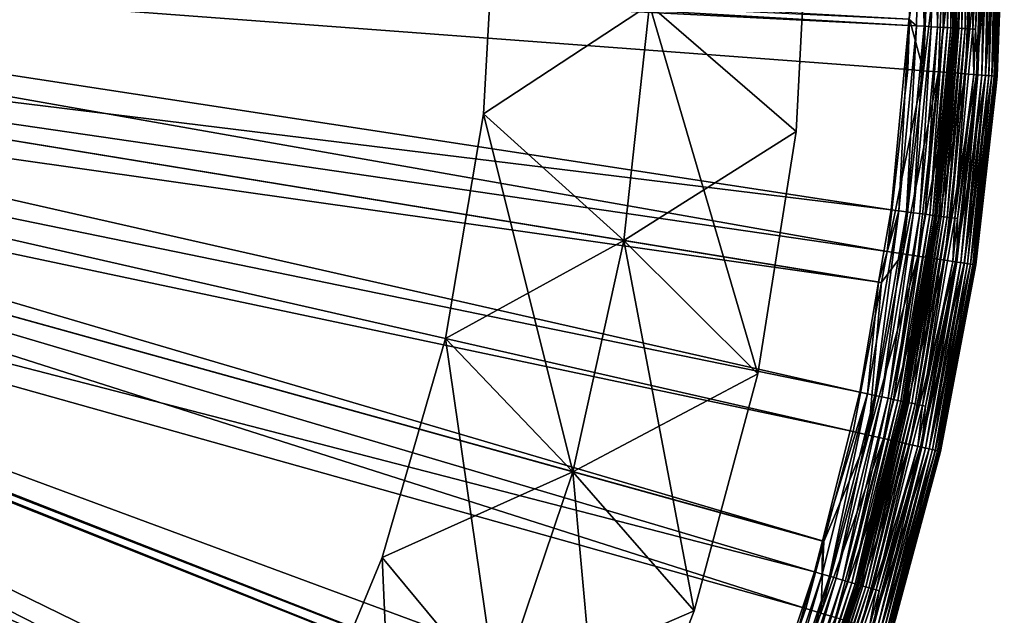
# Model space of a CAD drawing. Extents: x -162 to 162, y -162 to 162.
# Drawn here: x 100 to 162, y -47 to -9 of the extents above; entities that cross this region are included whole.
import ezdxf

# ---------------------------------------------------------------- set-up
doc = ezdxf.new("R2010")
doc.units = 0
doc.layers.add('L1', color=7, linetype='CONTINUOUS')
doc.layers.add('L6', color=7, linetype='CONTINUOUS')

msp = doc.modelspace()

# ---------------------------------------------------------------- linework, layer by layer
at = {"layer": 'L1', "color": 7}
for points in [[(157.107, 2.973645, 17.56933), (156.3862, -8.479541, 17.50419), (156.8819, -8.916675, 17.56933)], [(157.107, 2.973645, 17.56933), (156.8819, -8.916675, 17.56933), (157.3671, -8.944253, 17.71869)], [(157.5929, 2.982842, 17.71869), (157.107, 2.973645, 17.56933), (157.3671, -8.944253, 17.71869)], [(157.5929, 2.982842, 17.71869), (157.3671, -8.944253, 17.71869), (157.8202, -8.970005, 17.94798)], [(158.0466, 2.99143, 17.94798), (157.5929, 2.982842, 17.71869), (157.8202, -8.970005, 17.94798)], [(158.0466, 2.99143, 17.94798), (157.8202, -8.970005, 17.94798), (158.2281, -8.99319, 18.25061)], [(158.2281, -8.99319, 18.25061), (158.4551, 2.999162, 18.25061), (158.0466, 2.99143, 17.94798)], [(158.2281, -8.99319, 18.25061), (158.5792, -9.013141, 18.6179), (158.4551, 2.999162, 18.25061)], [(158.8067, 3.005815, 18.6179), (158.4551, 2.999162, 18.25061), (158.5792, -9.013141, 18.6179)], [(158.8067, 3.005815, 18.6179), (158.5792, -9.013141, 18.6179), (158.8632, -9.029286, 19.03928)], [(159.0911, 3.0112, 19.03928), (158.8067, 3.005815, 18.6179), (158.8632, -9.029286, 19.03928)], [(159.0911, 3.0112, 19.03928), (158.8632, -9.029286, 19.03928), (159.0722, -9.041161, 19.50265)], [(159.3004, 3.01516, 19.50265), (159.0911, 3.0112, 19.03928), (159.0722, -9.041161, 19.50265)], [(159.3004, 3.01516, 19.50265), (159.0722, -9.041161, 19.50265), (159.2, -9.048427, 19.99472)], [(159.4284, 3.017583, 19.99472), (159.3004, 3.01516, 19.50265), (159.2, -9.048427, 19.99472)], [(159.4284, 3.017583, 19.99472), (159.2, -9.048427, 19.99472), (159.243, -9.050871, 20.50133)], [(159.4714, 3.018398, 103.007), (159.4714, 3.018398, 20.50133), (159.243, -9.050871, 103.007)], [(159.243, -9.050871, 103.007), (159.4714, 3.018398, 20.50133), (159.243, -9.050871, 20.50133)], [(159.243, -9.050871, 20.50133), (159.4714, 3.018398, 20.50133), (159.4284, 3.017583, 19.99472)], [(159.4714, 3.018398, 103.007), (159.243, -9.050871, 103.007), (159.2657, -9.052164, 103.2675)], [(159.2657, -9.052164, 103.2675), (159.3333, -9.056005, 103.5201), (159.4942, 3.01883, 103.2675)], [(159.2657, -9.052164, 103.2675), (159.4942, 3.01883, 103.2675), (159.4714, 3.018398, 103.007)], [(159.3333, -9.056005, 103.5201), (159.4436, -9.062274, 103.757), (159.5619, 3.02011, 103.5201)], [(159.3333, -9.056005, 103.5201), (159.5619, 3.02011, 103.5201), (159.4942, 3.01883, 103.2675)], [(159.4436, -9.062274, 103.757), (159.5934, -9.070785, 103.9712), (159.6724, 3.022201, 103.757)], [(159.4436, -9.062274, 103.757), (159.6724, 3.022201, 103.757), (159.5619, 3.02011, 103.5201)], [(159.5934, -9.070785, 103.9712), (159.778, -9.081276, 104.1561), (159.8223, 3.025039, 103.9712)], [(159.5934, -9.070785, 103.9712), (159.8223, 3.025039, 103.9712), (159.6724, 3.022201, 103.757)], [(159.778, -9.081276, 104.1561), (159.9918, -9.09343, 104.3061), (160.0072, 3.028538, 104.1561)], [(159.778, -9.081276, 104.1561), (160.0072, 3.028538, 104.1561), (159.8223, 3.025039, 103.9712)], [(159.9918, -9.09343, 104.3061), (160.2284, -9.106877, 104.4166), (160.2213, 3.032591, 104.3061)], [(159.9918, -9.09343, 104.3061), (160.2213, 3.032591, 104.3061), (160.0072, 3.028538, 104.1561)], [(160.2284, -9.106877, 104.4166), (160.4582, 3.037076, 104.4166), (160.2213, 3.032591, 104.3061)], [(160.2284, -9.106877, 104.4166), (160.4805, -9.121208, 104.4843), (160.4582, 3.037076, 104.4166)], [(160.4805, -9.121208, 104.4843), (160.7107, 3.041855, 104.4843), (160.4582, 3.037076, 104.4166)], [(160.4805, -9.121208, 104.4843), (161, 0, 104.507), (160.7107, 3.041855, 104.4843)], [(157.3291, -11.79018, 14.63733), (156.4443, -8.483633, 14.50704), (157.7702, 0, 14.63733)], [(157.7702, 0, 14.63733), (158.7422, 0, 14.93605), (157.3291, -11.79018, 14.63733)], [(158.7422, 0, 14.93605), (158.2984, -11.86282, 14.93605), (157.3291, -11.79018, 14.63733)], [(158.7422, 0, 14.93605), (159.6499, 0, 15.39463), (158.2984, -11.86282, 14.93605)], [(159.6499, 0, 15.39463), (159.2034, -11.93065, 15.39463), (158.2984, -11.86282, 14.93605)], [(160.467, 0, 15.9999), (160.0183, -11.99171, 15.9999), (159.2034, -11.93065, 15.39463)], [(159.6499, 0, 15.39463), (160.467, 0, 15.9999), (159.2034, -11.93065, 15.39463)], [(160.467, 0, 15.9999), (161.1702, 0, 16.73446), (160.0183, -11.99171, 15.9999)], [(161.1702, 0, 16.73446), (160.7195, -12.04426, 16.73446), (160.0183, -11.99171, 15.9999)], [(160.6583, -9.13291, 104.507), (161, 0, 104.507), (160.4805, -9.121208, 104.4843)], [(161, 0, 104.507), (160.6583, -9.13291, 104.507), (161.2605, 0, 104.4843)], [(161.2605, 0, 104.4843), (160.6583, -9.13291, 104.507), (160.8096, -12.05101, 104.4843)], [(161.1702, 0, 16.73446), (161.7392, 0, 17.57722), (160.7195, -12.04426, 16.73446)], [(161.287, -12.08679, 17.57722), (160.7195, -12.04426, 16.73446), (161.7392, 0, 17.57722)], [(161.2605, 0, 104.4843), (160.8096, -12.05101, 104.4843), (161.0614, -12.06988, 104.4166)], [(161.513, 0, 104.4166), (161.2605, 0, 104.4843), (161.0614, -12.06988, 104.4166)], [(161.513, 0, 104.4166), (161.0614, -12.06988, 104.4166), (161.2977, -12.08759, 104.3061)], [(161.287, -12.08679, 17.57722), (161.7392, 0, 17.57722), (162.1578, 0, 18.50398)], [(162.1578, 0, 18.50398), (161.7044, -12.11807, 18.50398), (161.287, -12.08679, 17.57722)], [(161.75, 0, 104.3061), (161.513, 0, 104.4166), (161.2977, -12.08759, 104.3061)], [(161.75, 0, 104.3061), (161.2977, -12.08759, 104.3061), (161.5113, -12.1036, 104.1561)], [(161.9642, 0, 104.1561), (161.75, 0, 104.3061), (161.5113, -12.1036, 104.1561)], [(161.9642, 0, 104.1561), (161.5113, -12.1036, 104.1561), (161.6957, -12.11741, 103.9712)], [(162.1491, 0, 103.9712), (161.9642, 0, 104.1561), (161.6957, -12.11741, 103.9712)], [(162.1491, 0, 103.9712), (161.6957, -12.11741, 103.9712), (161.8452, -12.12862, 103.757)], [(162.4138, 0, 19.4881), (161.9597, -12.1372, 19.4881), (161.7044, -12.11807, 18.50398)], [(162.1578, 0, 18.50398), (162.4138, 0, 19.4881), (161.7044, -12.11807, 18.50398)], [(162.299, 0, 103.757), (162.1491, 0, 103.9712), (161.8452, -12.12862, 103.757)], [(162.299, 0, 103.757), (161.8452, -12.12862, 103.757), (161.9554, -12.13688, 103.5201)], [(161.9554, -12.13688, 103.5201), (162.0229, -12.14194, 103.2675), (162.4095, 0, 103.5201)], [(161.9554, -12.13688, 103.5201), (162.4095, 0, 103.5201), (162.299, 0, 103.757)], [(162.5, 0, 20.50133), (162.0456, -12.14364, 20.50133), (161.9597, -12.1372, 19.4881)], [(162.4138, 0, 19.4881), (162.5, 0, 20.50133), (161.9597, -12.1372, 19.4881)], [(162.4772, 0, 103.2675), (162.4095, 0, 103.5201), (162.0229, -12.14194, 103.2675)], [(162.4772, 0, 103.2675), (162.0229, -12.14194, 103.2675), (162.0456, -12.14364, 103.007)], [(162.0456, -12.14364, 103.007), (162.0456, -12.14364, 20.50133), (162.5, 0, 103.007)], [(162.5, 0, 103.007), (162.0456, -12.14364, 20.50133), (162.5, 0, 20.50133)], [(162.0456, -12.14364, 103.007), (162.5, 0, 103.007), (162.4772, 0, 103.2675)], [(39.73857, -2.977994, 12.40543), (156.3785, -8.888061, 17.50419), (39.73857, -2.157436, 12.40543)], [(39.73857, -2.157436, 12.40543), (156.3785, -8.888061, 17.50419), (156.3862, -8.479541, 17.50419)], [(39.73857, -2.977994, 9.402568), (155.0108, -23.36412, 14.50704), (39.21813, -6.430899, 9.402568)], [(39.21813, -6.430899, 12.40543), (155.2584, -20.68931, 17.50419), (39.73857, -2.977994, 12.40543)], [(156.4443, -8.483633, 14.50704), (156.3234, -11.71482, 14.50704), (39.73857, -2.977994, 9.402568)], [(39.73857, -2.977994, 9.402568), (156.3234, -11.71482, 14.50704), (155.0108, -23.36412, 14.50704)], [(39.73857, -2.977994, 12.40543), (155.2584, -20.68931, 17.50419), (156.3785, -8.888061, 17.50419)], [(39.21813, -6.430899, 9.402568), (154.6351, -25.34959, 14.50704), (38.85088, -8.867459, 9.402568)], [(38.85088, -8.867459, 12.40543), (153.2491, -32.37206, 17.50419), (39.21813, -6.430899, 12.40543)], [(39.21813, -6.430899, 9.402568), (155.0108, -23.36412, 14.50704), (154.6351, -25.34959, 14.50704)], [(39.21813, -6.430899, 12.40543), (153.2491, -32.37206, 17.50419), (154.4617, -25.32185, 17.50419)], [(39.21813, -6.430899, 12.40543), (154.4617, -25.32185, 17.50419), (155.2584, -20.68931, 17.50419)], [(157.3291, -11.79018, 14.63733), (156.3234, -11.71482, 14.50704), (156.4443, -8.483633, 14.50704)], [(156.3862, -8.479541, 17.50419), (156.3785, -8.888061, 17.50419), (156.8819, -8.916675, 17.56933)], [(38.85088, -8.867459, 9.402568), (152.8314, -34.88277, 14.50704), (38.30631, -10.63289, 9.402568)], [(38.30631, -10.63289, 12.40543), (150.8596, -41.8876, 17.50419), (38.85088, -8.867459, 12.40543)], [(38.85088, -8.867459, 9.402568), (154.6351, -25.34959, 14.50704), (152.8314, -34.88277, 14.50704)], [(38.85088, -8.867459, 12.40543), (150.8596, -41.8876, 17.50419), (153.2491, -32.37206, 17.50419)], [(156.3785, -8.888061, 17.50419), (155.2584, -20.68931, 17.50419), (155.7583, -20.75592, 17.56933)], [(156.8819, -8.916675, 17.56933), (156.3785, -8.888061, 17.50419), (155.7583, -20.75592, 17.56933)], [(156.8819, -8.916675, 17.56933), (155.7583, -20.75592, 17.56933), (156.24, -20.82012, 17.71869)], [(157.3671, -8.944253, 17.71869), (156.8819, -8.916675, 17.56933), (156.24, -20.82012, 17.71869)], [(157.3671, -8.944253, 17.71869), (156.24, -20.82012, 17.71869), (156.6898, -20.88006, 17.94798)], [(157.8202, -8.970005, 17.94798), (157.3671, -8.944253, 17.71869), (156.6898, -20.88006, 17.94798)], [(157.8202, -8.970005, 17.94798), (156.6898, -20.88006, 17.94798), (157.0948, -20.93403, 18.25061)], [(158.2281, -8.99319, 18.25061), (157.8202, -8.970005, 17.94798), (157.0948, -20.93403, 18.25061)], [(158.2281, -8.99319, 18.25061), (157.0948, -20.93403, 18.25061), (157.4433, -20.98047, 18.6179)], [(157.4433, -20.98047, 18.6179), (158.5792, -9.013141, 18.6179), (158.2281, -8.99319, 18.25061)], [(157.4433, -20.98047, 18.6179), (157.7254, -21.01805, 19.03928), (158.5792, -9.013141, 18.6179)], [(158.8632, -9.029286, 19.03928), (158.5792, -9.013141, 18.6179), (157.7254, -21.01805, 19.03928)], [(158.8632, -9.029286, 19.03928), (157.7254, -21.01805, 19.03928), (157.9328, -21.0457, 19.50265)], [(159.0722, -9.041161, 19.50265), (158.8632, -9.029286, 19.03928), (157.9328, -21.0457, 19.50265)], [(159.0722, -9.041161, 19.50265), (157.9328, -21.0457, 19.50265), (158.0597, -21.06261, 19.99472)], [(159.2, -9.048427, 19.99472), (159.0722, -9.041161, 19.50265), (158.0597, -21.06261, 19.99472)], [(159.2, -9.048427, 19.99472), (158.0597, -21.06261, 19.99472), (158.8951, -12.71673, 20.50133)], [(158.125, -21.07131, 103.2675), (158.1921, -21.08025, 103.5201), (159.2657, -9.052164, 103.2675)], [(158.125, -21.07131, 103.2675), (159.2657, -9.052164, 103.2675), (158.8951, -12.71673, 103.007)], [(158.1921, -21.08025, 103.5201), (159.3333, -9.056005, 103.5201), (159.2657, -9.052164, 103.2675)], [(158.1921, -21.08025, 103.5201), (158.3016, -21.09484, 103.757), (159.3333, -9.056005, 103.5201)], [(158.3016, -21.09484, 103.757), (159.4436, -9.062274, 103.757), (159.3333, -9.056005, 103.5201)], [(158.3016, -21.09484, 103.757), (158.4503, -21.11465, 103.9712), (159.4436, -9.062274, 103.757)], [(158.4503, -21.11465, 103.9712), (159.5934, -9.070785, 103.9712), (159.4436, -9.062274, 103.757)], [(158.4503, -21.11465, 103.9712), (158.6335, -21.13907, 104.1561), (159.5934, -9.070785, 103.9712)], [(158.6335, -21.13907, 104.1561), (159.778, -9.081276, 104.1561), (159.5934, -9.070785, 103.9712)], [(158.6335, -21.13907, 104.1561), (158.8459, -21.16737, 104.3061), (159.778, -9.081276, 104.1561)], [(158.8459, -21.16737, 104.3061), (159.9918, -9.09343, 104.3061), (159.778, -9.081276, 104.1561)], [(158.8459, -21.16737, 104.3061), (159.0807, -21.19867, 104.4166), (159.9918, -9.09343, 104.3061)], [(159.243, -9.050871, 20.50133), (159.2, -9.048427, 19.99472), (158.8951, -12.71673, 20.50133)], [(159.243, -9.050871, 103.007), (159.243, -9.050871, 20.50133), (158.8951, -12.71673, 103.007)], [(158.8951, -12.71673, 103.007), (159.243, -9.050871, 20.50133), (158.8951, -12.71673, 20.50133)], [(158.8951, -12.71673, 103.007), (159.2657, -9.052164, 103.2675), (159.243, -9.050871, 103.007)], [(159.0807, -21.19867, 104.4166), (160.2284, -9.106877, 104.4166), (159.9918, -9.09343, 104.3061)], [(159.0807, -21.19867, 104.4166), (159.3311, -21.23203, 104.4843), (160.2284, -9.106877, 104.4166)], [(159.3311, -21.23203, 104.4843), (160.4805, -9.121208, 104.4843), (160.2284, -9.106877, 104.4166)], [(159.3311, -21.23203, 104.4843), (160.5498, -12.03154, 104.507), (160.4805, -9.121208, 104.4843)], [(160.5498, -12.03154, 104.507), (160.6583, -9.13291, 104.507), (160.4805, -9.121208, 104.4843)], [(160.6583, -9.13291, 104.507), (160.5498, -12.03154, 104.507), (160.8096, -12.05101, 104.4843)], [(38.30631, -10.63289, 9.402568), (149.7972, -46.20633, 14.50704), (37.09532, -14.55884, 9.402568)], [(37.09532, -14.55884, 12.40543), (150.3619, -43.86938, 17.50419), (38.30631, -10.63289, 12.40543)], [(152.8314, -34.88277, 14.50704), (150.948, -41.91148, 14.50704), (38.30631, -10.63289, 9.402568)], [(38.30631, -10.63289, 9.402568), (150.948, -41.91148, 14.50704), (149.7972, -46.20633, 14.50704)], [(38.30631, -10.63289, 12.40543), (150.3619, -43.86938, 17.50419), (150.8596, -41.8876, 17.50419)], [(155.0108, -23.36412, 14.50704), (156.3234, -11.71482, 14.50704), (157.3291, -11.79018, 14.63733)], [(157.3291, -11.79018, 14.63733), (156.0081, -23.51443, 14.63733), (155.0108, -23.36412, 14.50704)], [(157.3291, -11.79018, 14.63733), (158.2984, -11.86282, 14.93605), (156.0081, -23.51443, 14.63733)], [(158.2984, -11.86282, 14.93605), (156.9692, -23.6593, 14.93605), (156.0081, -23.51443, 14.63733)], [(158.2984, -11.86282, 14.93605), (159.2034, -11.93065, 15.39463), (156.9692, -23.6593, 14.93605)], [(159.2034, -11.93065, 15.39463), (157.8667, -23.79458, 15.39463), (156.9692, -23.6593, 14.93605)], [(159.2034, -11.93065, 15.39463), (160.0183, -11.99171, 15.9999), (157.8667, -23.79458, 15.39463)], [(160.0183, -11.99171, 15.9999), (158.6747, -23.91637, 15.9999), (157.8667, -23.79458, 15.39463)], [(160.0183, -11.99171, 15.9999), (160.7195, -12.04426, 16.73446), (158.6747, -23.91637, 15.9999)], [(159.37, -24.02117, 16.73446), (158.6747, -23.91637, 15.9999), (160.7195, -12.04426, 16.73446)], [(159.5103, -21.25753, 104.507), (160.5498, -12.03154, 104.507), (159.3311, -21.23203, 104.4843)], [(159.37, -24.02117, 16.73446), (160.7195, -12.04426, 16.73446), (161.287, -12.08679, 17.57722)], [(161.287, -12.08679, 17.57722), (159.9327, -24.10598, 17.57722), (159.37, -24.02117, 16.73446)], [(160.8096, -12.05101, 104.4843), (159.5103, -21.25753, 104.507), (159.4593, -24.03463, 104.4843)], [(160.8096, -12.05101, 104.4843), (159.4593, -24.03463, 104.4843), (159.7091, -24.07227, 104.4166)], [(160.5498, -12.03154, 104.507), (159.5103, -21.25753, 104.507), (160.8096, -12.05101, 104.4843)], [(161.0614, -12.06988, 104.4166), (160.8096, -12.05101, 104.4843), (159.7091, -24.07227, 104.4166)], [(161.0614, -12.06988, 104.4166), (159.7091, -24.07227, 104.4166), (159.9434, -24.10759, 104.3061)], [(161.287, -12.08679, 17.57722), (161.7044, -12.11807, 18.50398), (159.9327, -24.10598, 17.57722)], [(161.7044, -12.11807, 18.50398), (160.3466, -24.16836, 18.50398), (159.9327, -24.10598, 17.57722)], [(161.2977, -12.08759, 104.3061), (161.0614, -12.06988, 104.4166), (159.9434, -24.10759, 104.3061)], [(161.2977, -12.08759, 104.3061), (159.9434, -24.10759, 104.3061), (160.1552, -24.13951, 104.1561)], [(161.5113, -12.1036, 104.1561), (161.2977, -12.08759, 104.3061), (160.1552, -24.13951, 104.1561)], [(161.5113, -12.1036, 104.1561), (160.1552, -24.13951, 104.1561), (160.338, -24.16706, 103.9712)], [(161.6957, -12.11741, 103.9712), (161.5113, -12.1036, 104.1561), (160.338, -24.16706, 103.9712)], [(161.6957, -12.11741, 103.9712), (160.338, -24.16706, 103.9712), (160.4863, -24.18942, 103.757)], [(161.7044, -12.11807, 18.50398), (161.9597, -12.1372, 19.4881), (160.3466, -24.16836, 18.50398)], [(161.9597, -12.1372, 19.4881), (160.5998, -24.20652, 19.4881), (160.3466, -24.16836, 18.50398)], [(161.8452, -12.12862, 103.757), (161.6957, -12.11741, 103.9712), (160.4863, -24.18942, 103.757)], [(161.8452, -12.12862, 103.757), (160.4863, -24.18942, 103.757), (160.5956, -24.20589, 103.5201)], [(161.9554, -12.13688, 103.5201), (161.8452, -12.12862, 103.757), (160.5956, -24.20589, 103.5201)], [(161.9554, -12.13688, 103.5201), (160.5956, -24.20589, 103.5201), (160.6625, -24.21597, 103.2675)], [(161.9597, -12.1372, 19.4881), (161.9534, -12.96203, 20.50133), (160.5998, -24.20652, 19.4881)], [(160.6625, -24.21597, 103.2675), (162.0229, -12.14194, 103.2675), (161.9554, -12.13688, 103.5201)], [(160.6625, -24.21597, 103.2675), (161.9534, -12.96203, 103.007), (162.0229, -12.14194, 103.2675)], [(162.0456, -12.14364, 20.50133), (161.9534, -12.96203, 20.50133), (161.9597, -12.1372, 19.4881)], [(162.0456, -12.14364, 103.007), (162.0229, -12.14194, 103.2675), (161.9534, -12.96203, 103.007)], [(161.9534, -12.96203, 103.007), (161.9534, -12.96203, 20.50133), (162.0456, -12.14364, 103.007)], [(162.0456, -12.14364, 103.007), (161.9534, -12.96203, 20.50133), (162.0456, -12.14364, 20.50133)], [(158.0597, -21.06261, 19.99472), (158.1024, -21.0683, 20.50133), (158.8951, -12.71673, 20.50133)], [(158.8951, -12.71673, 103.007), (158.8951, -12.71673, 20.50133), (158.1024, -21.0683, 103.007)], [(158.1024, -21.0683, 103.007), (158.8951, -12.71673, 20.50133), (158.1024, -21.0683, 20.50133)], [(158.8951, -12.71673, 103.007), (158.1024, -21.0683, 103.007), (158.125, -21.07131, 103.2675)], [(161.9534, -12.96203, 20.50133), (160.685, -24.21937, 20.50133), (160.5998, -24.20652, 19.4881)], [(160.685, -24.21937, 103.007), (161.9534, -12.96203, 103.007), (160.6625, -24.21597, 103.2675)], [(160.685, -24.21937, 103.007), (160.685, -24.21937, 20.50133), (161.9534, -12.96203, 103.007)], [(161.9534, -12.96203, 103.007), (160.685, -24.21937, 20.50133), (161.9534, -12.96203, 20.50133)], [(37.00636, -14.74357, 9.402568), (141.2374, -68.01636, 14.50704), (35.13443, -18.63067, 9.402568)], [(35.13443, -18.63067, 12.40543), (142.0253, -66.04577, 17.50419), (37.00636, -14.74357, 12.40543)], [(37.09532, -14.55884, 9.402568), (145.9254, -57.27148, 14.50704), (37.00636, -14.74357, 9.402568)], [(37.00636, -14.74357, 12.40543), (145.4271, -57.94176, 17.50419), (37.09532, -14.55884, 12.40543)], [(145.9254, -57.27148, 14.50704), (145.6022, -58.01224, 14.50704), (37.00636, -14.74357, 9.402568)], [(37.00636, -14.74357, 9.402568), (145.6022, -58.01224, 14.50704), (141.2374, -68.01636, 14.50704)], [(37.00636, -14.74357, 12.40543), (142.0253, -66.04577, 17.50419), (145.4271, -57.94176, 17.50419)], [(37.09532, -14.55884, 9.402568), (149.7972, -46.20633, 14.50704), (145.9254, -57.27148, 14.50704)], [(37.09532, -14.55884, 12.40543), (145.4271, -57.94176, 17.50419), (146.6135, -55.11542, 17.50419)], [(37.09532, -14.55884, 12.40543), (146.6135, -55.11542, 17.50419), (150.3619, -43.86938, 17.50419)], [(35.13443, -18.63067, 9.402568), (138.4041, -73.37735, 14.50704), (34.51111, -19.925, 9.402568)], [(34.51111, -19.925, 12.40543), (136.6236, -76.59782, 17.50419), (35.13443, -18.63067, 12.40543)], [(35.13443, -18.63067, 9.402568), (141.2374, -68.01636, 14.50704), (138.4041, -73.37735, 14.50704)], [(35.13443, -18.63067, 12.40543), (136.6236, -76.59782, 17.50419), (138.2998, -73.32345, 17.50419)], [(35.13443, -18.63067, 12.40543), (138.2998, -73.32345, 17.50419), (142.0253, -66.04577, 17.50419)], [(34.51111, -19.925, 9.402568), (135.7596, -78.38086, 14.50704), (32.89145, -22.30061, 9.402568)], [(32.89145, -22.30061, 12.40543), (130.4393, -86.71111, 17.50419), (34.51111, -19.925, 12.40543)], [(34.51111, -19.925, 9.402568), (138.4041, -73.37735, 14.50704), (135.7596, -78.38086, 14.50704)], [(34.51111, -19.925, 12.40543), (130.4393, -86.71111, 17.50419), (136.6236, -76.59782, 17.50419)], [(155.7583, -20.75592, 17.56933), (154.4617, -25.32185, 17.50419), (153.7424, -32.47628, 17.56933)], [(155.7583, -20.75592, 17.56933), (153.7424, -32.47628, 17.56933), (154.2179, -32.57672, 17.71869)], [(156.24, -20.82012, 17.71869), (155.7583, -20.75592, 17.56933), (154.2179, -32.57672, 17.71869)], [(155.2584, -20.68931, 17.50419), (154.4617, -25.32185, 17.50419), (155.7583, -20.75592, 17.56933)], [(156.24, -20.82012, 17.71869), (154.2179, -32.57672, 17.71869), (154.662, -32.67052, 17.94798)], [(156.6898, -20.88006, 17.94798), (156.24, -20.82012, 17.71869), (154.662, -32.67052, 17.94798)], [(156.6898, -20.88006, 17.94798), (154.662, -32.67052, 17.94798), (155.0617, -32.75496, 18.25061)], [(157.0948, -20.93403, 18.25061), (156.6898, -20.88006, 17.94798), (155.0617, -32.75496, 18.25061)], [(157.0948, -20.93403, 18.25061), (155.0617, -32.75496, 18.25061), (155.4057, -32.82763, 18.6179)], [(157.4433, -20.98047, 18.6179), (157.0948, -20.93403, 18.25061), (155.4057, -32.82763, 18.6179)], [(157.4433, -20.98047, 18.6179), (155.4057, -32.82763, 18.6179), (155.6841, -32.88643, 19.03928)], [(155.6841, -32.88643, 19.03928), (157.7254, -21.01805, 19.03928), (157.4433, -20.98047, 18.6179)], [(155.6841, -32.88643, 19.03928), (155.8888, -32.92968, 19.50265), (157.7254, -21.01805, 19.03928)], [(157.9328, -21.0457, 19.50265), (157.7254, -21.01805, 19.03928), (155.8888, -32.92968, 19.50265)], [(157.9328, -21.0457, 19.50265), (155.8888, -32.92968, 19.50265), (156.0141, -32.95614, 19.99472)], [(158.0597, -21.06261, 19.99472), (157.9328, -21.0457, 19.50265), (156.0141, -32.95614, 19.99472)], [(156.0141, -32.95614, 19.99472), (156.6457, -29.53766, 20.50133), (158.0597, -21.06261, 19.99472)], [(156.0785, -32.96976, 103.2675), (156.1448, -32.98374, 103.5201), (158.125, -21.07131, 103.2675)], [(156.0785, -32.96976, 103.2675), (158.125, -21.07131, 103.2675), (156.6457, -29.53766, 103.007)], [(156.1448, -32.98374, 103.5201), (158.1921, -21.08025, 103.5201), (158.125, -21.07131, 103.2675)], [(156.1448, -32.98374, 103.5201), (156.2529, -33.00658, 103.757), (158.1921, -21.08025, 103.5201)], [(156.2529, -33.00658, 103.757), (158.3016, -21.09484, 103.757), (158.1921, -21.08025, 103.5201)], [(156.2529, -33.00658, 103.757), (156.3996, -33.03758, 103.9712), (158.3016, -21.09484, 103.757)], [(156.3996, -33.03758, 103.9712), (158.4503, -21.11465, 103.9712), (158.3016, -21.09484, 103.757)], [(156.3996, -33.03758, 103.9712), (156.5805, -33.07579, 104.1561), (158.4503, -21.11465, 103.9712)], [(156.5805, -33.07579, 104.1561), (158.6335, -21.13907, 104.1561), (158.4503, -21.11465, 103.9712)], [(156.5805, -33.07579, 104.1561), (156.7901, -33.12005, 104.3061), (158.6335, -21.13907, 104.1561)], [(158.0597, -21.06261, 19.99472), (156.6457, -29.53766, 20.50133), (158.1024, -21.0683, 20.50133)], [(158.1024, -21.0683, 103.007), (158.1024, -21.0683, 20.50133), (156.6457, -29.53766, 103.007)], [(156.6457, -29.53766, 103.007), (158.1024, -21.0683, 20.50133), (156.6457, -29.53766, 20.50133)], [(156.6457, -29.53766, 103.007), (158.125, -21.07131, 103.2675), (158.1024, -21.0683, 103.007)], [(156.7901, -33.12005, 104.3061), (158.8459, -21.16737, 104.3061), (158.6335, -21.13907, 104.1561)], [(156.7901, -33.12005, 104.3061), (157.0219, -33.16903, 104.4166), (158.8459, -21.16737, 104.3061)], [(157.0219, -33.16903, 104.4166), (159.0807, -21.19867, 104.4166), (158.8459, -21.16737, 104.3061)], [(157.0219, -33.16903, 104.4166), (157.269, -33.22123, 104.4843), (159.0807, -21.19867, 104.4166)], [(157.269, -33.22123, 104.4843), (159.3311, -21.23203, 104.4843), (159.0807, -21.19867, 104.4166)], [(157.269, -33.22123, 104.4843), (159.2018, -23.99581, 104.507), (159.3311, -21.23203, 104.4843)], [(159.2018, -23.99581, 104.507), (159.5103, -21.25753, 104.507), (159.3311, -21.23203, 104.4843)], [(159.5103, -21.25753, 104.507), (159.2018, -23.99581, 104.507), (159.4593, -24.03463, 104.4843)], [(32.89145, -22.30061, 9.402568), (129.5226, -88.30702, 14.50704), (31.15598, -24.84607, 9.402568)], [(31.15598, -24.84607, 12.40543), (123.5079, -96.32774, 17.50419), (32.89145, -22.30061, 12.40543)], [(135.7596, -78.38086, 14.50704), (129.7376, -87.96488, 14.50704), (32.89145, -22.30061, 9.402568)], [(32.89145, -22.30061, 9.402568), (129.7376, -87.96488, 14.50704), (129.5226, -88.30702, 14.50704)], [(32.89145, -22.30061, 12.40543), (123.5079, -96.32774, 17.50419), (129.603, -87.87137, 17.50419)], [(32.89145, -22.30061, 12.40543), (129.603, -87.87137, 17.50419), (130.4393, -86.71111, 17.50419)], [(156.0081, -23.51443, 14.63733), (156.9692, -23.6593, 14.93605), (153.8146, -35.10718, 14.63733)], [(156.0081, -23.51443, 14.63733), (153.8146, -35.10718, 14.63733), (154.6351, -25.34959, 14.50704)], [(156.9692, -23.6593, 14.93605), (154.7622, -35.32347, 14.93605), (153.8146, -35.10718, 14.63733)], [(155.0108, -23.36412, 14.50704), (156.0081, -23.51443, 14.63733), (154.6351, -25.34959, 14.50704)], [(156.9692, -23.6593, 14.93605), (157.8667, -23.79458, 15.39463), (154.7622, -35.32347, 14.93605)], [(157.8667, -23.79458, 15.39463), (155.6471, -35.52544, 15.39463), (154.7622, -35.32347, 14.93605)], [(157.8667, -23.79458, 15.39463), (158.6747, -23.91637, 15.9999), (155.6471, -35.52544, 15.39463)], [(156.4438, -35.70727, 15.9999), (155.6471, -35.52544, 15.39463), (158.6747, -23.91637, 15.9999)], [(156.4438, -35.70727, 15.9999), (158.6747, -23.91637, 15.9999), (159.37, -24.02117, 16.73446)], [(159.37, -24.02117, 16.73446), (157.1293, -35.86374, 16.73446), (156.4438, -35.70727, 15.9999)], [(159.37, -24.02117, 16.73446), (159.9327, -24.10598, 17.57722), (157.1293, -35.86374, 16.73446)], [(159.9327, -24.10598, 17.57722), (157.6841, -35.99036, 17.57722), (157.1293, -35.86374, 16.73446)], [(159.4593, -24.03463, 104.4843), (157.4487, -33.26084, 104.507), (157.2173, -35.88383, 104.4843)], [(159.4593, -24.03463, 104.4843), (157.2173, -35.88383, 104.4843), (157.4636, -35.94003, 104.4166)], [(157.4487, -33.26084, 104.507), (159.2018, -23.99581, 104.507), (157.269, -33.22123, 104.4843)], [(159.2018, -23.99581, 104.507), (157.4487, -33.26084, 104.507), (159.4593, -24.03463, 104.4843)], [(159.7091, -24.07227, 104.4166), (159.4593, -24.03463, 104.4843), (157.4636, -35.94003, 104.4166)], [(159.7091, -24.07227, 104.4166), (157.4636, -35.94003, 104.4166), (157.6946, -35.99276, 104.3061)], [(159.9327, -24.10598, 17.57722), (160.3466, -24.16836, 18.50398), (157.6841, -35.99036, 17.57722)], [(160.3466, -24.16836, 18.50398), (158.0922, -36.0835, 18.50398), (157.6841, -35.99036, 17.57722)], [(159.9434, -24.10759, 104.3061), (159.7091, -24.07227, 104.4166), (157.6946, -35.99276, 104.3061)], [(159.9434, -24.10759, 104.3061), (157.6946, -35.99276, 104.3061), (157.9034, -36.04042, 104.1561)], [(160.1552, -24.13951, 104.1561), (159.9434, -24.10759, 104.3061), (157.9034, -36.04042, 104.1561)], [(160.1552, -24.13951, 104.1561), (157.9034, -36.04042, 104.1561), (158.0836, -36.08156, 103.9712)], [(160.338, -24.16706, 103.9712), (160.1552, -24.13951, 104.1561), (158.0836, -36.08156, 103.9712)], [(160.338, -24.16706, 103.9712), (158.0836, -36.08156, 103.9712), (158.2299, -36.11493, 103.757)], [(160.3466, -24.16836, 18.50398), (160.5998, -24.20652, 19.4881), (158.0922, -36.0835, 18.50398)], [(160.5998, -24.20652, 19.4881), (158.3418, -36.14048, 19.4881), (158.0922, -36.0835, 18.50398)], [(160.4863, -24.18942, 103.757), (160.338, -24.16706, 103.9712), (158.2299, -36.11493, 103.757)], [(160.4863, -24.18942, 103.757), (158.2299, -36.11493, 103.757), (158.3376, -36.13952, 103.5201)], [(160.5956, -24.20589, 103.5201), (160.4863, -24.18942, 103.757), (158.3376, -36.13952, 103.5201)], [(160.5956, -24.20589, 103.5201), (158.3376, -36.13952, 103.5201), (158.4036, -36.15458, 103.2675)], [(160.5998, -24.20652, 19.4881), (159.5746, -30.0883, 20.50133), (158.3418, -36.14048, 19.4881)], [(160.6625, -24.21597, 103.2675), (160.5956, -24.20589, 103.5201), (158.4036, -36.15458, 103.2675)], [(160.6625, -24.21597, 103.2675), (158.4036, -36.15458, 103.2675), (159.5746, -30.0883, 103.007)], [(160.685, -24.21937, 20.50133), (159.5746, -30.0883, 20.50133), (160.5998, -24.20652, 19.4881)], [(159.5746, -30.0883, 103.007), (160.685, -24.21937, 103.007), (160.6625, -24.21597, 103.2675)], [(159.5746, -30.0883, 103.007), (159.5746, -30.0883, 20.50133), (160.685, -24.21937, 103.007)], [(160.685, -24.21937, 103.007), (159.5746, -30.0883, 20.50133), (160.685, -24.21937, 20.50133)], [(31.15598, -24.84607, 9.402568), (122.5612, -97.73933, 14.50704), (30.31855, -25.7486, 9.402568)], [(30.31855, -25.7486, 12.40543), (119.2932, -101.3291, 17.50419), (31.15598, -24.84607, 12.40543)], [(31.15598, -24.84607, 9.402568), (129.5226, -88.30702, 14.50704), (122.5612, -97.73933, 14.50704)], [(31.15598, -24.84607, 12.40543), (119.2932, -101.3291, 17.50419), (123.5079, -96.32774, 17.50419)], [(30.31855, -25.7486, 9.402568), (114.9145, -106.625, 14.50704), (27.38385, -28.91146, 9.402568)], [(27.38385, -28.91146, 12.40543), (115.869, -105.3926, 17.50419), (30.31855, -25.7486, 12.40543)], [(122.5612, -97.73933, 14.50704), (119.3972, -101.416, 14.50704), (30.31855, -25.7486, 9.402568)], [(30.31855, -25.7486, 9.402568), (119.3972, -101.416, 14.50704), (114.9145, -106.625, 14.50704)], [(30.31855, -25.7486, 12.40543), (115.869, -105.3926, 17.50419), (119.2932, -101.3291, 17.50419)], [(153.8146, -35.10718, 14.63733), (152.8314, -34.88277, 14.50704), (154.6351, -25.34959, 14.50704)], [(154.4617, -25.32185, 17.50419), (153.2491, -32.37206, 17.50419), (153.7424, -32.47628, 17.56933)], [(27.38385, -28.91146, 9.402568), (107.7681, -113.7714, 14.50704), (27.10488, -29.21212, 9.402568)], [(27.10488, -29.21212, 12.40543), (107.5664, -113.8538, 17.50419), (27.38385, -28.91146, 12.40543)], [(27.38385, -28.91146, 9.402568), (114.9145, -106.625, 14.50704), (107.7681, -113.7714, 14.50704)], [(27.38385, -28.91146, 12.40543), (107.5664, -113.8538, 17.50419), (107.7095, -113.708, 17.50419)], [(27.38385, -28.91146, 12.40543), (107.7095, -113.708, 17.50419), (115.869, -105.3926, 17.50419)], [(107.7681, -113.7714, 14.50704), (106.625, -114.9145, 14.50704), (27.10488, -29.21212, 9.402568)], [(27.10488, -29.21212, 9.402568), (106.625, -114.9145, 14.50704), (97.73933, -122.5612, 14.50704)], [(27.10488, -29.21212, 12.40543), (98.64777, -121.6628, 17.50419), (107.5664, -113.8538, 17.50419)], [(156.0141, -32.95614, 19.99472), (156.0563, -32.96505, 20.50133), (156.6457, -29.53766, 20.50133)], [(156.6457, -29.53766, 103.007), (156.6457, -29.53766, 20.50133), (156.0563, -32.96505, 103.007)], [(156.0563, -32.96505, 103.007), (156.6457, -29.53766, 20.50133), (156.0563, -32.96505, 20.50133)], [(156.0563, -32.96505, 103.007), (156.0785, -32.96976, 103.2675), (156.6457, -29.53766, 103.007)], [(159.5746, -30.0883, 20.50133), (158.4258, -36.15965, 20.50133), (158.3418, -36.14048, 19.4881)], [(158.4036, -36.15458, 103.2675), (158.4258, -36.15965, 103.007), (159.5746, -30.0883, 103.007)], [(158.4258, -36.15965, 103.007), (158.4258, -36.15965, 20.50133), (159.5746, -30.0883, 103.007)], [(159.5746, -30.0883, 103.007), (158.4258, -36.15965, 20.50133), (159.5746, -30.0883, 20.50133)], [(153.7424, -32.47628, 17.56933), (150.8596, -41.8876, 17.50419), (150.846, -44.01061, 17.56933)], [(153.7424, -32.47628, 17.56933), (150.846, -44.01061, 17.56933), (151.3125, -44.14674, 17.71869)], [(153.2491, -32.37206, 17.50419), (150.8596, -41.8876, 17.50419), (153.7424, -32.47628, 17.56933)], [(154.2179, -32.57672, 17.71869), (153.7424, -32.47628, 17.56933), (151.3125, -44.14674, 17.71869)], [(154.2179, -32.57672, 17.71869), (151.3125, -44.14674, 17.71869), (151.7482, -44.27384, 17.94798)], [(154.662, -32.67052, 17.94798), (154.2179, -32.57672, 17.71869), (151.7482, -44.27384, 17.94798)], [(154.662, -32.67052, 17.94798), (151.7482, -44.27384, 17.94798), (152.1404, -44.38827, 18.25061)], [(155.0617, -32.75496, 18.25061), (154.662, -32.67052, 17.94798), (152.1404, -44.38827, 18.25061)], [(155.0617, -32.75496, 18.25061), (152.1404, -44.38827, 18.25061), (152.4779, -44.48675, 18.6179)], [(155.4057, -32.82763, 18.6179), (155.0617, -32.75496, 18.25061), (152.4779, -44.48675, 18.6179)], [(155.4057, -32.82763, 18.6179), (152.4779, -44.48675, 18.6179), (152.7511, -44.56644, 19.03928)], [(155.6841, -32.88643, 19.03928), (155.4057, -32.82763, 18.6179), (152.7511, -44.56644, 19.03928)], [(155.6841, -32.88643, 19.03928), (152.7511, -44.56644, 19.03928), (152.952, -44.62505, 19.50265)], [(152.952, -44.62505, 19.50265), (155.8888, -32.92968, 19.50265), (155.6841, -32.88643, 19.03928)], [(152.952, -44.62505, 19.50265), (153.0749, -44.66091, 19.99472), (155.8888, -32.92968, 19.50265)], [(156.0141, -32.95614, 19.99472), (155.8888, -32.92968, 19.50265), (153.0749, -44.66091, 19.99472)], [(156.0141, -32.95614, 19.99472), (153.0749, -44.66091, 19.99472), (153.1162, -44.67298, 20.50133)], [(153.1162, -44.67298, 20.50133), (156.0563, -32.96505, 20.50133), (156.0141, -32.95614, 19.99472)], [(156.0563, -32.96505, 103.007), (156.0563, -32.96505, 20.50133), (153.1162, -44.67298, 103.007)], [(153.1162, -44.67298, 103.007), (156.0563, -32.96505, 20.50133), (153.1162, -44.67298, 20.50133)], [(156.0563, -32.96505, 103.007), (153.1162, -44.67298, 103.007), (153.1381, -44.67936, 103.2675)], [(153.1381, -44.67936, 103.2675), (156.0785, -32.96976, 103.2675), (156.0563, -32.96505, 103.007)], [(153.1381, -44.67936, 103.2675), (153.2031, -44.69831, 103.5201), (156.0785, -32.96976, 103.2675)], [(153.2031, -44.69831, 103.5201), (156.1448, -32.98374, 103.5201), (156.0785, -32.96976, 103.2675)], [(153.2031, -44.69831, 103.5201), (153.3091, -44.72926, 103.757), (156.1448, -32.98374, 103.5201)], [(153.3091, -44.72926, 103.757), (156.2529, -33.00658, 103.757), (156.1448, -32.98374, 103.5201)], [(153.3091, -44.72926, 103.757), (153.4531, -44.77127, 103.9712), (156.2529, -33.00658, 103.757)], [(153.4531, -44.77127, 103.9712), (156.3996, -33.03758, 103.9712), (156.2529, -33.00658, 103.757)], [(153.4531, -44.77127, 103.9712), (153.6306, -44.82305, 104.1561), (156.3996, -33.03758, 103.9712)], [(153.6306, -44.82305, 104.1561), (156.5805, -33.07579, 104.1561), (156.3996, -33.03758, 103.9712)], [(153.6306, -44.82305, 104.1561), (153.8362, -44.88304, 104.3061), (156.5805, -33.07579, 104.1561)], [(153.8362, -44.88304, 104.3061), (156.7901, -33.12005, 104.3061), (156.5805, -33.07579, 104.1561)], [(153.8362, -44.88304, 104.3061), (154.0637, -44.94941, 104.4166), (156.7901, -33.12005, 104.3061)], [(154.0637, -44.94941, 104.4166), (157.0219, -33.16903, 104.4166), (156.7901, -33.12005, 104.3061)], [(154.0637, -44.94941, 104.4166), (154.3061, -45.02014, 104.4843), (157.0219, -33.16903, 104.4166)], [(154.3061, -45.02014, 104.4843), (157.269, -33.22123, 104.4843), (157.0219, -33.16903, 104.4166)], [(154.3061, -45.02014, 104.4843), (156.9634, -35.82587, 104.507), (157.269, -33.22123, 104.4843)], [(156.9634, -35.82587, 104.507), (157.4487, -33.26084, 104.507), (157.269, -33.22123, 104.4843)], [(157.4487, -33.26084, 104.507), (156.9634, -35.82587, 104.507), (157.2173, -35.88383, 104.4843)], [(153.8146, -35.10718, 14.63733), (154.7622, -35.32347, 14.93605), (150.7609, -46.50359, 14.63733)], [(150.7609, -46.50359, 14.63733), (150.948, -41.91148, 14.50704), (153.8146, -35.10718, 14.63733)], [(153.8146, -35.10718, 14.63733), (150.948, -41.91148, 14.50704), (152.8314, -34.88277, 14.50704)], [(154.7622, -35.32347, 14.93605), (151.6898, -46.7901, 14.93605), (150.7609, -46.50359, 14.63733)], [(154.7622, -35.32347, 14.93605), (155.6471, -35.52544, 15.39463), (151.6898, -46.7901, 14.93605)], [(152.5571, -47.05762, 15.39463), (151.6898, -46.7901, 14.93605), (155.6471, -35.52544, 15.39463)], [(152.5571, -47.05762, 15.39463), (155.6471, -35.52544, 15.39463), (156.4438, -35.70727, 15.9999)], [(156.4438, -35.70727, 15.9999), (153.3379, -47.29848, 15.9999), (152.5571, -47.05762, 15.39463)], [(156.4438, -35.70727, 15.9999), (157.1293, -35.86374, 16.73446), (153.3379, -47.29848, 15.9999)], [(157.1293, -35.86374, 16.73446), (154.0098, -47.50575, 16.73446), (153.3379, -47.29848, 15.9999)], [(157.1293, -35.86374, 16.73446), (157.6841, -35.99036, 17.57722), (154.0098, -47.50575, 16.73446)], [(157.2173, -35.88383, 104.4843), (154.4853, -45.07412, 104.507), (154.0961, -47.53236, 104.4843)], [(157.2173, -35.88383, 104.4843), (154.0961, -47.53236, 104.4843), (154.3375, -47.6068, 104.4166)], [(154.4853, -45.07412, 104.507), (156.9634, -35.82587, 104.507), (154.3061, -45.02014, 104.4843)], [(157.4636, -35.94003, 104.4166), (157.2173, -35.88383, 104.4843), (154.3375, -47.6068, 104.4166)], [(156.9634, -35.82587, 104.507), (154.4853, -45.07412, 104.507), (157.2173, -35.88383, 104.4843)], [(157.6841, -35.99036, 17.57722), (154.5536, -47.67347, 17.57722), (154.0098, -47.50575, 16.73446)], [(157.4636, -35.94003, 104.4166), (154.3375, -47.6068, 104.4166), (154.5639, -47.67665, 104.3061)], [(157.6841, -35.99036, 17.57722), (158.0922, -36.0835, 18.50398), (154.5536, -47.67347, 17.57722)], [(158.0922, -36.0835, 18.50398), (154.9536, -47.79685, 18.50398), (154.5536, -47.67347, 17.57722)], [(157.6946, -35.99276, 104.3061), (157.4636, -35.94003, 104.4166), (154.5639, -47.67665, 104.3061)], [(157.6946, -35.99276, 104.3061), (154.5639, -47.67665, 104.3061), (154.7686, -47.73978, 104.1561)], [(157.9034, -36.04042, 104.1561), (157.6946, -35.99276, 104.3061), (154.7686, -47.73978, 104.1561)], [(157.9034, -36.04042, 104.1561), (154.7686, -47.73978, 104.1561), (154.9452, -47.79427, 103.9712)], [(158.0836, -36.08156, 103.9712), (157.9034, -36.04042, 104.1561), (154.9452, -47.79427, 103.9712)], [(158.0836, -36.08156, 103.9712), (154.9452, -47.79427, 103.9712), (155.0885, -47.83848, 103.757)], [(158.0922, -36.0835, 18.50398), (158.3418, -36.14048, 19.4881), (154.9536, -47.79685, 18.50398)], [(158.3418, -36.14048, 19.4881), (155.1982, -47.87232, 19.4881), (154.9536, -47.79685, 18.50398)], [(158.2299, -36.11493, 103.757), (158.0836, -36.08156, 103.9712), (155.0885, -47.83848, 103.757)], [(158.2299, -36.11493, 103.757), (155.0885, -47.83848, 103.757), (155.1941, -47.87105, 103.5201)], [(158.3376, -36.13952, 103.5201), (158.2299, -36.11493, 103.757), (155.1941, -47.87105, 103.5201)], [(158.3376, -36.13952, 103.5201), (155.1941, -47.87105, 103.5201), (155.2588, -47.891, 103.2675)], [(158.3418, -36.14048, 19.4881), (155.547, -46.90332, 20.50133), (155.1982, -47.87232, 19.4881)], [(158.4036, -36.15458, 103.2675), (158.3376, -36.13952, 103.5201), (155.2588, -47.891, 103.2675)], [(155.2588, -47.891, 103.2675), (155.547, -46.90332, 103.007), (158.4036, -36.15458, 103.2675)], [(158.4258, -36.15965, 20.50133), (155.547, -46.90332, 20.50133), (158.3418, -36.14048, 19.4881)], [(158.4036, -36.15458, 103.2675), (155.547, -46.90332, 103.007), (158.4258, -36.15965, 103.007)], [(155.547, -46.90332, 103.007), (155.547, -46.90332, 20.50133), (158.4258, -36.15965, 103.007)], [(158.4258, -36.15965, 103.007), (155.547, -46.90332, 20.50133), (158.4258, -36.15965, 20.50133)], [(150.7609, -46.50359, 14.63733), (149.7972, -46.20633, 14.50704), (150.948, -41.91148, 14.50704)], [(150.3619, -43.86938, 17.50419), (150.846, -44.01061, 17.56933), (150.8596, -41.8876, 17.50419)], [(150.3619, -43.86938, 17.50419), (146.6135, -55.11542, 17.50419), (147.0855, -55.29286, 17.56933)], [(147.0855, -55.29286, 17.56933), (150.846, -44.01061, 17.56933), (150.3619, -43.86938, 17.50419)], [(147.0855, -55.29286, 17.56933), (147.5404, -55.46388, 17.71869), (150.846, -44.01061, 17.56933)], [(151.3125, -44.14674, 17.71869), (150.846, -44.01061, 17.56933), (147.5404, -55.46388, 17.71869)], [(151.3125, -44.14674, 17.71869), (147.5404, -55.46388, 17.71869), (147.9652, -55.62357, 17.94798)], [(151.7482, -44.27384, 17.94798), (151.3125, -44.14674, 17.71869), (147.9652, -55.62357, 17.94798)], [(151.7482, -44.27384, 17.94798), (147.9652, -55.62357, 17.94798), (148.3476, -55.76733, 18.25061)], [(152.1404, -44.38827, 18.25061), (151.7482, -44.27384, 17.94798), (148.3476, -55.76733, 18.25061)], [(152.1404, -44.38827, 18.25061), (148.3476, -55.76733, 18.25061), (148.6768, -55.89106, 18.6179)], [(152.4779, -44.48675, 18.6179), (152.1404, -44.38827, 18.25061), (148.6768, -55.89106, 18.6179)], [(152.4779, -44.48675, 18.6179), (148.6768, -55.89106, 18.6179), (148.9431, -55.99117, 19.03928)], [(152.7511, -44.56644, 19.03928), (152.4779, -44.48675, 18.6179), (148.9431, -55.99117, 19.03928)], [(152.7511, -44.56644, 19.03928), (148.9431, -55.99117, 19.03928), (149.139, -56.06481, 19.50265)], [(152.952, -44.62505, 19.50265), (152.7511, -44.56644, 19.03928), (149.139, -56.06481, 19.50265)], [(152.952, -44.62505, 19.50265), (149.139, -56.06481, 19.50265), (149.2588, -56.10986, 19.99472)], [(149.2588, -56.10986, 19.99472), (153.0749, -44.66091, 19.99472), (152.952, -44.62505, 19.50265)], [(149.2588, -56.10986, 19.99472), (152.6635, -46.03126, 20.50133), (153.0749, -44.66091, 19.99472)], [(149.3205, -56.13304, 103.2675), (149.3838, -56.15686, 103.5201), (153.1381, -44.67936, 103.2675)], [(149.3205, -56.13304, 103.2675), (153.1381, -44.67936, 103.2675), (152.6635, -46.03126, 103.007)], [(149.3838, -56.15686, 103.5201), (153.2031, -44.69831, 103.5201), (153.1381, -44.67936, 103.2675)], [(149.3838, -56.15686, 103.5201), (149.4872, -56.19574, 103.757), (153.2031, -44.69831, 103.5201)], [(149.4872, -56.19574, 103.757), (153.3091, -44.72926, 103.757), (153.2031, -44.69831, 103.5201)], [(153.1162, -44.67298, 20.50133), (153.0749, -44.66091, 19.99472), (152.6635, -46.03126, 20.50133)], [(153.1162, -44.67298, 103.007), (153.1162, -44.67298, 20.50133), (152.6635, -46.03126, 103.007)], [(152.6635, -46.03126, 103.007), (153.1162, -44.67298, 20.50133), (152.6635, -46.03126, 20.50133)], [(152.6635, -46.03126, 103.007), (153.1381, -44.67936, 103.2675), (153.1162, -44.67298, 103.007)], [(149.4872, -56.19574, 103.757), (149.6276, -56.24851, 103.9712), (153.3091, -44.72926, 103.757)], [(149.6276, -56.24851, 103.9712), (153.4531, -44.77127, 103.9712), (153.3091, -44.72926, 103.757)], [(149.6276, -56.24851, 103.9712), (149.8007, -56.31357, 104.1561), (153.4531, -44.77127, 103.9712)], [(149.8007, -56.31357, 104.1561), (153.6306, -44.82305, 104.1561), (153.4531, -44.77127, 103.9712)], [(149.8007, -56.31357, 104.1561), (150.0012, -56.38893, 104.3061), (153.6306, -44.82305, 104.1561)], [(150.0012, -56.38893, 104.3061), (153.8362, -44.88304, 104.3061), (153.6306, -44.82305, 104.1561)], [(150.0012, -56.38893, 104.3061), (150.223, -56.47232, 104.4166), (153.8362, -44.88304, 104.3061)], [(150.223, -56.47232, 104.4166), (154.0637, -44.94941, 104.4166), (153.8362, -44.88304, 104.3061)], [(150.223, -56.47232, 104.4166), (150.4594, -56.56119, 104.4843), (154.0637, -44.94941, 104.4166)], [(150.4594, -56.56119, 104.4843), (154.3061, -45.02014, 104.4843), (154.0637, -44.94941, 104.4166)], [(150.4594, -56.56119, 104.4843), (153.8472, -47.45558, 104.507), (154.3061, -45.02014, 104.4843)], [(153.8472, -47.45558, 104.507), (154.4853, -45.07412, 104.507), (154.3061, -45.02014, 104.4843)], [(154.4853, -45.07412, 104.507), (153.8472, -47.45558, 104.507), (154.0961, -47.53236, 104.4843)], [(145.9254, -57.27148, 14.50704), (149.7972, -46.20633, 14.50704), (150.7609, -46.50359, 14.63733)], [(150.7609, -46.50359, 14.63733), (146.8642, -57.63993, 14.63733), (145.9254, -57.27148, 14.50704)], [(150.7609, -46.50359, 14.63733), (151.6898, -46.7901, 14.93605), (146.8642, -57.63993, 14.63733)], [(149.2991, -56.12502, 20.50133), (152.6635, -46.03126, 20.50133), (149.2588, -56.10986, 19.99472)], [(152.6635, -46.03126, 103.007), (152.6635, -46.03126, 20.50133), (149.2991, -56.12502, 103.007)], [(149.2991, -56.12502, 103.007), (152.6635, -46.03126, 20.50133), (149.2991, -56.12502, 20.50133)], [(152.6635, -46.03126, 103.007), (149.2991, -56.12502, 103.007), (149.3205, -56.13304, 103.2675)]]:
    msp.add_3dface(points, dxfattribs=at)
at = {"layer": 'L6', "color": 7}
for points in [[(130, 0, 12.27521), (130, 0, 1.275211), (129.1826, -14.55538, 1.275211)], [(130, 0, 12.27521), (129.1826, -14.55538, 1.275211), (129.1826, -14.55538, 12.27521)], [(129.1826, -14.55538, 12.27521), (139.7947, -7.579447, 12.27521), (130, 0, 12.27521)], [(130, 0, 1.275211), (139.7947, -7.579447, 1.275211), (129.1826, -14.55538, 1.275211)], [(139.7947, -7.579447, 13.77521), (149.1783, -15.67927, 13.77521), (150, 0, 13.77521)], [(139.7947, -7.579447, -0.22479), (150, 0, -0.22479), (149.1783, -15.67927, -0.22479)], [(149.1783, -15.67927, 13.77521), (149.1783, -15.67927, -0.22479), (150, 0, -0.22479)], [(149.1783, -15.67927, 13.77521), (150, 0, -0.22479), (150, 0, 13.77521)], [(129.1826, -14.55538, 12.27521), (138.1557, -22.64948, 12.27521), (139.7947, -7.579447, 12.27521)], [(129.1826, -14.55538, 1.275211), (139.7947, -7.579447, 1.275211), (138.1557, -22.64948, 1.275211)], [(138.1557, -22.64948, 13.77521), (146.7221, -31.18675, 13.77521), (139.7947, -7.579447, 13.77521)], [(139.7947, -7.579447, -0.22479), (149.1783, -15.67927, -0.22479), (138.1557, -22.64948, -0.22479)], [(138.1557, -22.64948, 12.27521), (138.1557, -22.64948, 13.77521), (139.7947, -7.579447, 13.77521)], [(138.1557, -22.64948, 12.27521), (139.7947, -7.579447, 13.77521), (139.7947, -7.579447, 12.27521)], [(139.7947, -7.579447, 1.275211), (139.7947, -7.579447, -0.22479), (138.1557, -22.64948, -0.22479)], [(139.7947, -7.579447, 1.275211), (138.1557, -22.64948, -0.22479), (138.1557, -22.64948, 1.275211)], [(139.7947, -7.579447, 13.77521), (146.7221, -31.18675, 13.77521), (149.1783, -15.67927, 13.77521)], [(129.1826, -14.55538, 12.27521), (129.1826, -14.55538, 1.275211), (126.7406, -28.92772, 1.275211)], [(129.1826, -14.55538, 12.27521), (126.7406, -28.92772, 1.275211), (126.7406, -28.92772, 12.27521)], [(126.7406, -28.92772, 12.27521), (134.897, -37.45397, 12.27521), (129.1826, -14.55538, 12.27521)], [(129.1826, -14.55538, 1.275211), (138.1557, -22.64948, 1.275211), (126.7406, -28.92772, 1.275211)], [(134.897, -37.45397, 12.27521), (138.1557, -22.64948, 12.27521), (129.1826, -14.55538, 12.27521)], [(138.1557, -22.64948, -0.22479), (149.1783, -15.67927, -0.22479), (146.7221, -31.18675, -0.22479)], [(146.7221, -31.18675, 13.77521), (146.7221, -31.18675, -0.22479), (149.1783, -15.67927, -0.22479)], [(146.7221, -31.18675, 13.77521), (149.1783, -15.67927, -0.22479), (149.1783, -15.67927, 13.77521)], [(126.7406, -28.92772, 1.275211), (138.1557, -22.64948, 1.275211), (134.897, -37.45397, 1.275211)], [(134.897, -37.45397, 13.77521), (142.6585, -46.35255, 13.77521), (138.1557, -22.64948, 13.77521)], [(138.1557, -22.64948, -0.22479), (146.7221, -31.18675, -0.22479), (134.897, -37.45397, -0.22479)], [(134.897, -37.45397, 12.27521), (134.897, -37.45397, 13.77521), (138.1557, -22.64948, 13.77521)], [(134.897, -37.45397, 12.27521), (138.1557, -22.64948, 13.77521), (138.1557, -22.64948, 12.27521)], [(138.1557, -22.64948, 1.275211), (138.1557, -22.64948, -0.22479), (134.897, -37.45397, -0.22479)], [(138.1557, -22.64948, 1.275211), (134.897, -37.45397, -0.22479), (134.897, -37.45397, 1.275211)], [(138.1557, -22.64948, 13.77521), (142.6585, -46.35255, 13.77521), (146.7221, -31.18675, 13.77521)], [(126.7406, -28.92772, 12.27521), (126.7406, -28.92772, 1.275211), (122.7048, -42.93628, 1.275211)], [(126.7406, -28.92772, 12.27521), (122.7048, -42.93628, 1.275211), (122.7048, -42.93628, 12.27521)], [(122.7048, -42.93628, 12.27521), (130.0567, -51.81934, 12.27521), (126.7406, -28.92772, 12.27521)], [(126.7406, -28.92772, 1.275211), (134.897, -37.45397, 1.275211), (122.7048, -42.93628, 1.275211)], [(126.7406, -28.92772, 12.27521), (130.0567, -51.81934, 12.27521), (134.897, -37.45397, 12.27521)], [(134.897, -37.45397, -0.22479), (146.7221, -31.18675, -0.22479), (142.6585, -46.35255, -0.22479)], [(142.6585, -46.35255, 13.77521), (142.6585, -46.35255, -0.22479), (146.7221, -31.18675, -0.22479)], [(142.6585, -46.35255, 13.77521), (146.7221, -31.18675, -0.22479), (146.7221, -31.18675, 13.77521)], [(122.7048, -42.93628, 1.275211), (134.897, -37.45397, 1.275211), (130.0567, -51.81934, 1.275211)], [(130.0567, -51.81934, 13.77521), (137.0318, -61.01049, 13.77521), (134.897, -37.45397, 13.77521)], [(134.897, -37.45397, -0.22479), (142.6585, -46.35255, -0.22479), (130.0567, -51.81934, -0.22479)], [(130.0567, -51.81934, 12.27521), (130.0567, -51.81934, 13.77521), (134.897, -37.45397, 13.77521)], [(130.0567, -51.81934, 12.27521), (134.897, -37.45397, 13.77521), (134.897, -37.45397, 12.27521)], [(134.897, -37.45397, 1.275211), (134.897, -37.45397, -0.22479), (130.0567, -51.81934, -0.22479)], [(134.897, -37.45397, 1.275211), (130.0567, -51.81934, -0.22479), (130.0567, -51.81934, 1.275211)], [(134.897, -37.45397, 13.77521), (137.0318, -61.01049, 13.77521), (142.6585, -46.35255, 13.77521)], [(122.7048, -42.93628, 12.27521), (122.7048, -42.93628, 1.275211), (117.126, -56.40488, 1.275211)], [(122.7048, -42.93628, 12.27521), (117.126, -56.40488, 1.275211), (117.126, -56.40488, 12.27521)], [(117.126, -56.40488, 12.27521), (123.6917, -65.57718, 12.27521), (122.7048, -42.93628, 12.27521)], [(122.7048, -42.93628, 1.275211), (130.0567, -51.81934, 1.275211), (117.126, -56.40488, 1.275211)], [(122.7048, -42.93628, 12.27521), (123.6917, -65.57718, 12.27521), (130.0567, -51.81934, 12.27521)], [(130.0567, -51.81934, -0.22479), (142.6585, -46.35255, -0.22479), (137.0318, -61.01049, -0.22479)], [(137.0318, -61.01049, 13.77521), (137.0318, -61.01049, -0.22479), (142.6585, -46.35255, -0.22479)], [(137.0318, -61.01049, 13.77521), (142.6585, -46.35255, -0.22479), (142.6585, -46.35255, 13.77521)]]:
    msp.add_3dface(points, dxfattribs=at)

doc.saveas('drawing.dxf')
